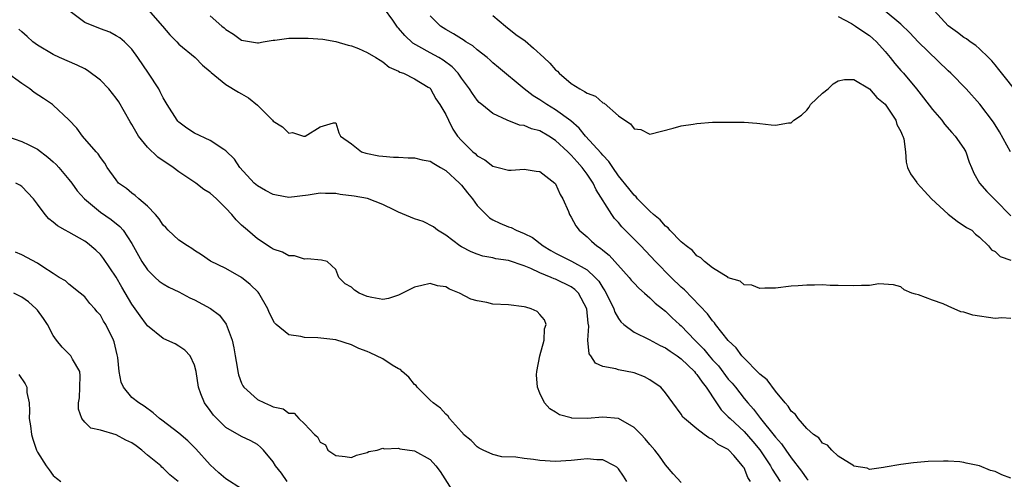
# Model space of a CAD drawing. Units: inches. Extents: x 2610000 to 2613000, y 1503000 to 1506000.
# Drawn here: x 2612429 to 2612554, y 1503087 to 1503146 of the extents above; entities that cross this region are included whole.
import ezdxf

# ---------------------------------------------------------------- set-up
doc = ezdxf.new("R2010")
doc.units = ezdxf.units.IN
doc.header["$MEASUREMENT"] = 0
doc.layers.add('LD26101503_2ft', color=247, linetype='Continuous')

msp = doc.modelspace()

# ---------------------------------------------------------------- linework, layer by layer
at = {"layer": 'LD26101503_2ft'}
for points, elevation in [([(2612521.81, 1503087), (2612521.49, 1503087.49), (2612521, 1503088.72), (2612520.88, 1503088.88), (2612520.82, 1503089), (2612519.69, 1503090.31), (2612519.08, 1503091), (2612519, 1503091.07), (2612517.7, 1503091.7), (2612517, 1503092.34), (2612516.54, 1503092.54), (2612515.94, 1503093), (2612515, 1503093.69), (2612513.43, 1503095), (2612513.21, 1503095.21), (2612513, 1503095.59), (2612511.94, 1503097), (2612511, 1503098.3), (2612510.39, 1503099), (2612509.57, 1503099.57), (2612509, 1503099.94), (2612508.31, 1503100.31), (2612507, 1503100.82), (2612505, 1503101.2), (2612504.67, 1503101.33), (2612503, 1503101.66), (2612502.06, 1503102.06), (2612501.48, 1503103), (2612501.27, 1503103.27), (2612501.1, 1503105), (2612501.24, 1503106.76), (2612501.15, 1503107.15), (2612500.99, 1503109), (2612499.9, 1503111), (2612499.46, 1503111.46), (2612499, 1503111.79), (2612497, 1503112.77), (2612496.82, 1503112.82), (2612496.44, 1503113), (2612495, 1503113.58), (2612493.86, 1503114.14), (2612493, 1503114.48), (2612491, 1503115.15), (2612489.37, 1503115.37), (2612489, 1503115.47), (2612487.71, 1503115.71), (2612487, 1503115.95), (2612486.26, 1503116.26), (2612485, 1503116.89), (2612484.8, 1503117), (2612483, 1503118.36), (2612481.96, 1503119), (2612481.44, 1503119.44), (2612480.11, 1503120.11), (2612479, 1503120.45), (2612477, 1503121.3), (2612476.46, 1503121.54), (2612475, 1503122.27), (2612473.04, 1503123.04), (2612471.34, 1503123.34), (2612469.57, 1503123.57), (2612469, 1503123.67), (2612467.68, 1503123.68), (2612467, 1503123.74), (2612465.47, 1503123.47), (2612463, 1503123.18), (2612461.45, 1503123.45), (2612461, 1503123.55), (2612460.05, 1503124.05), (2612459, 1503124.64), (2612458.6, 1503125), (2612456.77, 1503127), (2612456.07, 1503128.07), (2612455, 1503129.12), (2612454.73, 1503129.28), (2612453, 1503130.43), (2612451, 1503131.36), (2612450.02, 1503132.02), (2612449, 1503132.78), (2612448.89, 1503132.89), (2612448.79, 1503133), (2612447.51, 1503135), (2612447, 1503135.88), (2612446.63, 1503136.63), (2612446.43, 1503137), (2612445.14, 1503139), (2612443.77, 1503141), (2612443, 1503142.05), (2612442.08, 1503143), (2612441.49, 1503143.49), (2612441, 1503143.78), (2612440.21, 1503144.21), (2612439, 1503144.66), (2612437, 1503145.44), (2612435, 1503147)], 8188), ([(2612445.07, 1503147.07), (2612446.9, 1503145), (2612447.87, 1503143.87), (2612448.75, 1503143), (2612449, 1503142.72), (2612451.07, 1503141), (2612452.03, 1503140.03), (2612453, 1503139.22), (2612453.11, 1503139.11), (2612455, 1503137.58), (2612456.59, 1503136.59), (2612457, 1503136.39), (2612457.87, 1503135.87), (2612459, 1503134.95), (2612460.92, 1503133), (2612461, 1503132.9), (2612462.19, 1503132.19), (2612463, 1503131.38), (2612463.46, 1503131.46), (2612464.9, 1503131), (2612465.02, 1503130.98), (2612465.11, 1503131), (2612467, 1503132.15), (2612468.69, 1503132.69), (2612469, 1503132.66), (2612469.39, 1503131.39), (2612469.58, 1503131), (2612471, 1503130), (2612472.25, 1503129), (2612472.82, 1503128.82), (2612474.49, 1503128.49), (2612475, 1503128.43), (2612476.33, 1503128.32), (2612477, 1503128.31), (2612478.23, 1503128.23), (2612479, 1503128.23), (2612479.98, 1503127.98), (2612481, 1503127.79), (2612481.48, 1503127.48), (2612482.35, 1503127), (2612483, 1503126.62), (2612484.77, 1503125), (2612484.87, 1503124.87), (2612485, 1503124.75), (2612485.77, 1503123.77), (2612486.39, 1503123), (2612487, 1503122.17), (2612488.57, 1503120.57), (2612489, 1503120.33), (2612489.89, 1503119.89), (2612491, 1503119.43), (2612491.33, 1503119.33), (2612491.96, 1503119), (2612493, 1503118.59), (2612494.06, 1503118.06), (2612495.42, 1503117), (2612496.41, 1503116.41), (2612497, 1503116.08), (2612499.04, 1503115.04), (2612501, 1503113.95), (2612502.05, 1503113), (2612502.51, 1503112.51), (2612503, 1503111.67), (2612503.29, 1503111.29), (2612503.46, 1503111), (2612504.43, 1503109), (2612504.55, 1503108.55), (2612505, 1503107.77), (2612505.32, 1503107.32), (2612505.68, 1503107), (2612507, 1503106), (2612508.93, 1503105.07), (2612510.33, 1503104.33), (2612511, 1503104.03), (2612511.58, 1503103.58), (2612512.48, 1503103), (2612513, 1503102.63), (2612514.68, 1503101), (2612514.81, 1503100.81), (2612515, 1503100.62), (2612515.65, 1503099.65), (2612516.17, 1503099), (2612517.49, 1503097), (2612518.11, 1503096.11), (2612519, 1503095.25), (2612519.22, 1503095), (2612521, 1503093.35), (2612522.11, 1503092.11), (2612523.03, 1503091.03), (2612524.39, 1503089), (2612524.58, 1503088.58), (2612525.6, 1503087)], 8186), ([(2612555, 1503087.44), (2612553.86, 1503087.86), (2612553, 1503088.29), (2612552.41, 1503088.41), (2612551, 1503088.99), (2612549.31, 1503089.31), (2612549, 1503089.42), (2612548.51, 1503089.49), (2612547, 1503089.58), (2612546.41, 1503089.59), (2612544.47, 1503089.53), (2612542.61, 1503089.39), (2612541, 1503089.18), (2612539, 1503088.81), (2612538.79, 1503088.79), (2612537, 1503088.52), (2612536.69, 1503088.69), (2612535, 1503088.94), (2612534.98, 1503088.98), (2612533, 1503090.24), (2612532.19, 1503091), (2612531.63, 1503091.63), (2612531, 1503091.87), (2612530.54, 1503092.54), (2612529.86, 1503093), (2612529, 1503093.74), (2612527.9, 1503095), (2612527.54, 1503095.54), (2612527, 1503095.96), (2612526.61, 1503096.61), (2612526.24, 1503097), (2612525, 1503098.5), (2612523.93, 1503099.93), (2612523, 1503100.67), (2612522.85, 1503100.85), (2612521, 1503102.7), (2612520.72, 1503103), (2612520.01, 1503104.01), (2612519, 1503104.97), (2612517.38, 1503107), (2612517.22, 1503107.22), (2612517, 1503107.45), (2612516.36, 1503108.36), (2612513.4, 1503111.4), (2612513, 1503111.74), (2612511.7, 1503113), (2612509.73, 1503115), (2612507.84, 1503117), (2612505.45, 1503119.45), (2612505, 1503119.99), (2612504.51, 1503120.51), (2612504.18, 1503121), (2612502.16, 1503124.16), (2612501.78, 1503125), (2612501, 1503126.16), (2612500.4, 1503127), (2612499.73, 1503127.73), (2612499, 1503128.57), (2612498.77, 1503128.77), (2612498.56, 1503129), (2612497, 1503130.45), (2612496.12, 1503131), (2612495, 1503131.65), (2612493.93, 1503131.93), (2612493, 1503132.32), (2612492.4, 1503132.4), (2612490.81, 1503133), (2612489, 1503133.85), (2612487.59, 1503135), (2612487.27, 1503135.27), (2612487, 1503135.55), (2612486.4, 1503136.4), (2612486.02, 1503137), (2612485, 1503138.37), (2612484.58, 1503139), (2612483.83, 1503139.83), (2612482.67, 1503140.67), (2612482.1, 1503141), (2612481, 1503141.59), (2612479.58, 1503142.42), (2612478.82, 1503142.82), (2612477.79, 1503143.79), (2612477, 1503144.75), (2612476.87, 1503144.87), (2612476.76, 1503145), (2612476.25, 1503145.75), (2612475.21, 1503147.21)], 8182), ([(2612554.97, 1503128.97), (2612553.54, 1503131.54), (2612552.78, 1503132.78), (2612551.05, 1503135.05), (2612549.3, 1503137), (2612547.35, 1503139), (2612547, 1503139.31), (2612543.2, 1503143), (2612542.13, 1503144.13), (2612541, 1503145.23), (2612539, 1503146.9)], 8174), ([(2612556.12, 1503136.12), (2612553.48, 1503139.48), (2612553, 1503140.07), (2612552.57, 1503140.57), (2612552.15, 1503141), (2612551, 1503142.12), (2612550.53, 1503142.53), (2612549.81, 1503143), (2612549.36, 1503143.36), (2612549, 1503143.55), (2612548.19, 1503144.19), (2612547, 1503145.03), (2612545.24, 1503147)], 8172), ([(2612453, 1503146.3), (2612454.47, 1503145), (2612454.77, 1503144.77), (2612455, 1503144.56), (2612455.98, 1503143.98), (2612457, 1503143.21), (2612459, 1503142.86), (2612459.13, 1503142.87), (2612459.73, 1503143), (2612461, 1503143.21), (2612461.22, 1503143.22), (2612463, 1503143.46), (2612465.47, 1503143.47), (2612467.34, 1503143.34), (2612469, 1503143.05), (2612470.58, 1503142.58), (2612471, 1503142.48), (2612471.87, 1503142.13), (2612473, 1503141.64), (2612474.1, 1503141), (2612474.64, 1503140.64), (2612475, 1503140.45), (2612475.79, 1503139.79), (2612477, 1503139.27), (2612477.15, 1503139.15), (2612477.63, 1503139), (2612479, 1503138.28), (2612480.77, 1503137.23), (2612481, 1503137.08), (2612481.07, 1503137), (2612481.74, 1503135.74), (2612482.26, 1503135), (2612483, 1503133.72), (2612483.34, 1503133), (2612483.89, 1503131.89), (2612484.51, 1503131), (2612485, 1503130.44), (2612486.45, 1503129), (2612486.76, 1503128.76), (2612487, 1503128.49), (2612487.98, 1503127.98), (2612489, 1503127.15), (2612489.68, 1503127), (2612491, 1503126.64), (2612491.35, 1503126.65), (2612493, 1503126.79), (2612494.52, 1503126.52), (2612495, 1503126.47), (2612496.91, 1503125), (2612497, 1503124.89), (2612497.56, 1503123.56), (2612497.9, 1503123), (2612498.63, 1503121.37), (2612498.78, 1503121), (2612499, 1503120.65), (2612499.56, 1503119.56), (2612499.98, 1503119), (2612501, 1503118.15), (2612501.59, 1503117.59), (2612502.27, 1503117), (2612502.72, 1503116.72), (2612503, 1503116.47), (2612503.81, 1503115.81), (2612506.36, 1503113), (2612506.64, 1503112.64), (2612507, 1503112.24), (2612507.6, 1503111.6), (2612508.31, 1503111), (2612509, 1503110.39), (2612509.7, 1503109.7), (2612510.6, 1503109), (2612510.81, 1503108.81), (2612511, 1503108.69), (2612511.86, 1503107.86), (2612512.8, 1503107), (2612513, 1503106.83), (2612514.75, 1503105), (2612515.87, 1503103.87), (2612516.57, 1503103), (2612517, 1503102.5), (2612517.73, 1503101.73), (2612519, 1503100.05), (2612519.5, 1503099.5), (2612519.9, 1503099), (2612521, 1503097.58), (2612521.47, 1503097), (2612522.21, 1503096.21), (2612523.09, 1503095), (2612524.85, 1503092.85), (2612525, 1503092.63), (2612525.79, 1503091.79), (2612526.31, 1503091), (2612527, 1503090.01), (2612528.32, 1503088.32), (2612529, 1503087.33), (2612529.17, 1503087.17)], 8184), ([(2612555, 1503107.77), (2612553.83, 1503107.83), (2612553, 1503107.75), (2612550.17, 1503108.17), (2612549, 1503108.57), (2612548.62, 1503108.62), (2612547, 1503109.32), (2612546.38, 1503109.62), (2612545, 1503110.11), (2612543.22, 1503110.78), (2612542.86, 1503110.86), (2612542.4, 1503111), (2612541.41, 1503111.41), (2612541, 1503111.77), (2612540.06, 1503112.06), (2612538.17, 1503112.17), (2612537, 1503111.95), (2612535.98, 1503111.98), (2612535, 1503111.9), (2612533, 1503111.96), (2612531.97, 1503111.97), (2612531, 1503112.03), (2612530, 1503112), (2612529, 1503112), (2612527.91, 1503111.91), (2612527, 1503111.86), (2612525, 1503111.64), (2612523.64, 1503111.64), (2612523, 1503111.57), (2612522.01, 1503112.01), (2612521, 1503112.03), (2612520.52, 1503112.52), (2612519, 1503112.94), (2612518.97, 1503112.97), (2612517, 1503114.21), (2612515.95, 1503115), (2612515.5, 1503115.5), (2612515, 1503115.72), (2612514.42, 1503116.42), (2612513.63, 1503117), (2612513, 1503117.54), (2612511.56, 1503119), (2612511.32, 1503119.32), (2612511, 1503119.51), (2612510.31, 1503120.31), (2612509.47, 1503121), (2612509, 1503121.43), (2612507.45, 1503123), (2612507.25, 1503123.25), (2612507, 1503123.45), (2612506.32, 1503124.32), (2612505, 1503125.93), (2612504.27, 1503127), (2612503.77, 1503127.77), (2612503, 1503128.54), (2612502.8, 1503128.8), (2612500.81, 1503131), (2612500.01, 1503132.01), (2612498.92, 1503132.92), (2612497, 1503134.35), (2612495.86, 1503135), (2612495, 1503135.6), (2612494.12, 1503136.12), (2612492.99, 1503136.99), (2612489.73, 1503139.73), (2612489, 1503140.33), (2612488.65, 1503140.65), (2612488.26, 1503141), (2612487, 1503141.99), (2612486.47, 1503142.47), (2612485.55, 1503143), (2612485.23, 1503143.23), (2612485, 1503143.37), (2612484.01, 1503144.01), (2612483, 1503144.58), (2612482.35, 1503145), (2612481, 1503146.31)], 8180), ([(2612489, 1503146.33), (2612490.63, 1503145), (2612491.95, 1503143.95), (2612493.11, 1503143.11), (2612494.2, 1503142.2), (2612495.51, 1503141), (2612496.26, 1503140.26), (2612497, 1503139.42), (2612497.24, 1503139.24), (2612497.45, 1503139), (2612499, 1503137.7), (2612500.08, 1503137), (2612500.69, 1503136.69), (2612501, 1503136.44), (2612502.07, 1503136.07), (2612503, 1503135.24), (2612503.2, 1503135.19), (2612505, 1503133.58), (2612505.81, 1503133), (2612506.56, 1503132.56), (2612507, 1503131.93), (2612507.84, 1503131.84), (2612509, 1503131.25), (2612511.99, 1503131.99), (2612513, 1503132.3), (2612514.53, 1503132.53), (2612515, 1503132.61), (2612517, 1503132.75), (2612519, 1503132.77), (2612521, 1503132.75), (2612522.62, 1503132.62), (2612523, 1503132.61), (2612524.44, 1503132.44), (2612525, 1503132.4), (2612526.68, 1503132.68), (2612527, 1503132.69), (2612527.35, 1503133), (2612528.33, 1503133.67), (2612529, 1503134.28), (2612529.32, 1503134.68), (2612529.49, 1503135), (2612531, 1503136.46), (2612531.71, 1503137), (2612532.37, 1503137.63), (2612533, 1503138.03), (2612533.8, 1503138.2), (2612535, 1503138.2), (2612537, 1503136.99), (2612537.92, 1503135.92), (2612539, 1503135.04), (2612540.35, 1503133), (2612540.46, 1503132.46), (2612541, 1503131.57), (2612541.16, 1503131.16), (2612541.25, 1503131), (2612541.35, 1503130.65), (2612541.58, 1503129), (2612541.68, 1503127.68), (2612541.84, 1503127), (2612542.2, 1503126.2), (2612543, 1503125.08), (2612543.04, 1503125), (2612543.99, 1503123.99), (2612544.87, 1503123), (2612547, 1503121.05), (2612548.16, 1503120.16), (2612549.35, 1503119.35), (2612550.01, 1503119), (2612550.51, 1503118.51), (2612551, 1503118.13), (2612552.13, 1503117), (2612552.52, 1503116.52), (2612553, 1503116.31), (2612553.64, 1503115.64), (2612555, 1503115.2)], 8178), ([(2612533, 1503146.23), (2612534.68, 1503145.32), (2612535.19, 1503145), (2612536.26, 1503144.26), (2612537, 1503143.79), (2612537.43, 1503143.43), (2612537.89, 1503143), (2612539, 1503141.75), (2612539.64, 1503141), (2612540.23, 1503140.23), (2612541, 1503139.34), (2612541.31, 1503139), (2612542.99, 1503136.99), (2612543.88, 1503135.88), (2612545, 1503134.38), (2612546.19, 1503133), (2612546.53, 1503132.53), (2612547.46, 1503131.46), (2612547.89, 1503131), (2612549, 1503129.42), (2612549.25, 1503129), (2612549.69, 1503127.69), (2612550, 1503127), (2612550.28, 1503126.28), (2612551, 1503125), (2612551.95, 1503123.95), (2612552.86, 1503123), (2612553, 1503122.89), (2612555, 1503120.85)], 8176), ([(2612513, 1503086.86), (2612511.99, 1503087.99), (2612511, 1503089.12), (2612510.22, 1503090.22), (2612509.63, 1503091), (2612509, 1503091.72), (2612508.42, 1503092.42), (2612507.88, 1503093), (2612507, 1503093.89), (2612505, 1503095.02), (2612503, 1503095.18), (2612501, 1503095), (2612499.07, 1503095.07), (2612499, 1503095.09), (2612497.5, 1503095.5), (2612497, 1503095.82), (2612496.25, 1503096.25), (2612495.58, 1503097), (2612495, 1503098.23), (2612494.71, 1503099), (2612494.58, 1503100.58), (2612494.61, 1503101), (2612494.97, 1503103), (2612495.53, 1503105), (2612495.58, 1503106.42), (2612495.81, 1503107), (2612495.6, 1503107.6), (2612495, 1503108.27), (2612494.64, 1503108.64), (2612493.87, 1503109), (2612493.19, 1503109.19), (2612493, 1503109.26), (2612491, 1503109.5), (2612489, 1503109.6), (2612488.22, 1503109.78), (2612487, 1503109.99), (2612486.2, 1503110.2), (2612484.75, 1503111), (2612483.48, 1503111.48), (2612483, 1503111.78), (2612481.93, 1503111.93), (2612481, 1503112.22), (2612479.95, 1503111.95), (2612479, 1503111.76), (2612477.49, 1503111), (2612477, 1503110.73), (2612475.7, 1503110.3), (2612475, 1503110.16), (2612473.58, 1503110.42), (2612473, 1503110.58), (2612471.99, 1503111), (2612471.37, 1503111.37), (2612471, 1503111.73), (2612470.18, 1503112.18), (2612469.39, 1503113), (2612469, 1503114.01), (2612467.88, 1503115), (2612467.19, 1503115.19), (2612465.35, 1503115.35), (2612465, 1503115.3), (2612463.72, 1503115.72), (2612463, 1503115.74), (2612462.2, 1503116.2), (2612461, 1503116.59), (2612460.77, 1503116.77), (2612459, 1503117.9), (2612457.73, 1503119), (2612457, 1503119.65), (2612456.31, 1503120.31), (2612455.74, 1503121), (2612455, 1503121.81), (2612453.78, 1503123), (2612453, 1503123.7), (2612452.18, 1503124.18), (2612451.16, 1503125), (2612449, 1503126.44), (2612448.27, 1503127), (2612446.31, 1503128.31), (2612445, 1503129.58), (2612443.86, 1503131), (2612443, 1503132.46), (2612442.79, 1503132.79), (2612441.35, 1503135.35), (2612441, 1503135.84), (2612440.08, 1503137), (2612439, 1503138.13), (2612437.36, 1503139.36), (2612437, 1503139.56), (2612436.03, 1503140.03), (2612433.79, 1503141), (2612433, 1503141.37), (2612431, 1503142.59), (2612430.39, 1503143), (2612429.69, 1503143.69), (2612429, 1503144.26), (2612428.63, 1503144.63)], 8190), ([(2612506.09, 1503087), (2612505.66, 1503087.66), (2612505, 1503088.59), (2612504.8, 1503088.8), (2612504.5, 1503089), (2612503, 1503089.77), (2612502.23, 1503089.77), (2612501, 1503089.89), (2612500.22, 1503089.78), (2612499, 1503089.67), (2612497, 1503089.55), (2612495, 1503089.68), (2612494.2, 1503089.8), (2612493, 1503089.91), (2612491.91, 1503090.09), (2612490.14, 1503090.14), (2612489, 1503090.45), (2612487.76, 1503091), (2612487.26, 1503091.26), (2612487, 1503091.42), (2612486.22, 1503092.22), (2612485.28, 1503093), (2612485.16, 1503093.16), (2612485, 1503093.31), (2612483.48, 1503095), (2612483.32, 1503095.32), (2612483, 1503095.58), (2612482.35, 1503096.35), (2612481.4, 1503097), (2612481, 1503097.34), (2612479.38, 1503099), (2612479.22, 1503099.22), (2612479, 1503099.35), (2612478.3, 1503100.3), (2612477.45, 1503101), (2612477.25, 1503101.25), (2612477, 1503101.34), (2612476.17, 1503101.83), (2612475, 1503102.61), (2612473.38, 1503103.38), (2612473, 1503103.54), (2612471.94, 1503103.94), (2612471, 1503104.39), (2612469, 1503105.03), (2612466.72, 1503105.28), (2612465, 1503105.32), (2612464.52, 1503105.48), (2612463, 1503105.66), (2612461.4, 1503107), (2612461.2, 1503107.2), (2612460.52, 1503108.52), (2612460.34, 1503109), (2612459.17, 1503111), (2612459.1, 1503111.1), (2612458.09, 1503112.09), (2612456.99, 1503112.99), (2612455, 1503114.12), (2612453.04, 1503115.04), (2612451.87, 1503115.87), (2612451, 1503116.4), (2612450.67, 1503116.67), (2612450.11, 1503117), (2612449, 1503117.73), (2612447.65, 1503119), (2612447.33, 1503119.33), (2612447, 1503119.65), (2612446.47, 1503120.47), (2612446.02, 1503121), (2612445, 1503122.08), (2612443.88, 1503123), (2612443.43, 1503123.43), (2612443, 1503123.7), (2612442.31, 1503124.31), (2612441.33, 1503125), (2612441, 1503125.41), (2612439.87, 1503127), (2612439.55, 1503127.55), (2612439, 1503128.28), (2612438.74, 1503128.74), (2612438.46, 1503129), (2612436.71, 1503131), (2612435.99, 1503131.99), (2612435, 1503133.06), (2612433, 1503134.91), (2612432.89, 1503135), (2612431.76, 1503135.76), (2612430.56, 1503136.56), (2612430.02, 1503137), (2612429, 1503137.69), (2612427, 1503139.12)], 8192), ([(2612427.05, 1503131), (2612429, 1503130.29), (2612429.89, 1503129.89), (2612431, 1503129.31), (2612432.31, 1503128.31), (2612433, 1503127.7), (2612433.36, 1503127.36), (2612433.69, 1503127), (2612435, 1503125.46), (2612435.36, 1503125), (2612436.03, 1503124.03), (2612436.96, 1503123), (2612439, 1503121.32), (2612440.36, 1503120.36), (2612441.47, 1503119.47), (2612441.9, 1503119), (2612443, 1503117.32), (2612444.3, 1503115), (2612445, 1503113.95), (2612445.97, 1503113), (2612446.51, 1503112.51), (2612447, 1503112.19), (2612447.73, 1503111.73), (2612449, 1503111.14), (2612450.38, 1503110.38), (2612451, 1503110.13), (2612453.03, 1503109.03), (2612454.18, 1503108.18), (2612455.04, 1503107.04), (2612455.81, 1503105), (2612456.01, 1503104.01), (2612456.17, 1503103), (2612456.43, 1503101.57), (2612456.5, 1503101), (2612456.58, 1503100.58), (2612457, 1503099.5), (2612457.16, 1503099.16), (2612457.27, 1503099), (2612459, 1503097.46), (2612459.89, 1503097), (2612460.69, 1503096.69), (2612461, 1503096.52), (2612462.27, 1503096.27), (2612463, 1503095.68), (2612463.68, 1503095.68), (2612464.29, 1503095), (2612465, 1503094.34), (2612466.28, 1503093), (2612466.67, 1503092.67), (2612467, 1503092.02), (2612467.67, 1503091.67), (2612467.97, 1503091), (2612469, 1503090.32), (2612470.19, 1503090.19), (2612471, 1503090.04), (2612471.65, 1503090.35), (2612473, 1503090.67), (2612473.2, 1503090.8), (2612474.25, 1503091), (2612475, 1503091.24), (2612475.15, 1503091.15), (2612477, 1503091.25), (2612477.17, 1503091.17), (2612479, 1503090.89), (2612481, 1503089.8), (2612481.74, 1503089), (2612482.28, 1503088.28), (2612484.37, 1503085)], 8194), ([(2612462.8, 1503087), (2612462.06, 1503088.06), (2612461.32, 1503089), (2612461, 1503089.5), (2612459.77, 1503091), (2612459.38, 1503091.38), (2612459, 1503091.69), (2612458.17, 1503092.17), (2612457, 1503092.74), (2612455, 1503093.88), (2612454.42, 1503094.42), (2612453.43, 1503095.43), (2612453, 1503096.03), (2612452.27, 1503097), (2612451.82, 1503098.18), (2612451.49, 1503099), (2612451.19, 1503101), (2612451, 1503101.82), (2612450.44, 1503103), (2612449.74, 1503103.74), (2612449, 1503104.23), (2612448.52, 1503104.52), (2612447.46, 1503105), (2612447, 1503105.19), (2612445, 1503106.82), (2612444.89, 1503107), (2612444.09, 1503108.09), (2612443.44, 1503109), (2612443, 1503109.57), (2612441.74, 1503111.74), (2612441, 1503113.04), (2612439.42, 1503115.42), (2612439, 1503115.9), (2612438.44, 1503116.44), (2612437.36, 1503117.36), (2612437, 1503117.61), (2612435, 1503118.75), (2612434.52, 1503119), (2612433.55, 1503119.55), (2612433, 1503120.04), (2612432.44, 1503120.44), (2612431.95, 1503121), (2612431, 1503122.34), (2612430.48, 1503123), (2612429, 1503124.55), (2612428.73, 1503124.73), (2612428.21, 1503125)], 8196), ([(2612457, 1503086.06), (2612455, 1503087.35), (2612454.1, 1503088.1), (2612453, 1503089.11), (2612451.15, 1503091.15), (2612450.16, 1503092.16), (2612449, 1503093.14), (2612446.82, 1503094.82), (2612446.54, 1503095), (2612445.74, 1503095.74), (2612444.6, 1503096.6), (2612443.88, 1503097), (2612443, 1503097.71), (2612441.96, 1503099), (2612441.64, 1503099.64), (2612441.41, 1503101), (2612441.22, 1503102.78), (2612441.13, 1503103.13), (2612440.77, 1503104.77), (2612440.69, 1503105), (2612439.69, 1503107), (2612439.42, 1503107.42), (2612439, 1503108.19), (2612438.61, 1503108.61), (2612438.29, 1503109), (2612437.66, 1503109.66), (2612437, 1503110.52), (2612436.44, 1503111), (2612435, 1503112.11), (2612434.55, 1503112.55), (2612433.77, 1503113), (2612433, 1503113.47), (2612431.67, 1503114.32), (2612431, 1503114.8), (2612429, 1503115.86), (2612428.19, 1503116.19)], 8198), ([(2612448.92, 1503087), (2612447.85, 1503087.85), (2612447, 1503088.71), (2612446.84, 1503088.84), (2612446.71, 1503089), (2612445, 1503090.36), (2612444.27, 1503091), (2612443.54, 1503091.54), (2612443, 1503091.91), (2612442.26, 1503092.26), (2612441, 1503092.95), (2612439, 1503093.54), (2612437.78, 1503093.78), (2612437, 1503094.56), (2612436.65, 1503095), (2612436.22, 1503096.22), (2612436.23, 1503097), (2612436.33, 1503097.67), (2612436.4, 1503099), (2612436.44, 1503100.44), (2612436.37, 1503101), (2612435.44, 1503102.56), (2612435.22, 1503103), (2612434.12, 1503104.12), (2612433.42, 1503105), (2612433, 1503105.6), (2612432.25, 1503107), (2612431.76, 1503107.76), (2612431, 1503108.8), (2612430.84, 1503109), (2612429.86, 1503109.86), (2612429, 1503110.49), (2612427.98, 1503111)], 8200), ([(2612428.62, 1503100.62), (2612429.43, 1503099.43), (2612429.63, 1503099), (2612429.65, 1503098.35), (2612429.91, 1503097), (2612429.99, 1503095.99), (2612429.94, 1503095), (2612430.09, 1503094.09), (2612430.21, 1503093), (2612430.39, 1503092.39), (2612430.86, 1503091), (2612431, 1503090.74), (2612432.08, 1503089), (2612432.48, 1503088.48), (2612433, 1503087.76), (2612433.41, 1503087.41), (2612433.98, 1503087)], 8202)]:
    msp.add_lwpolyline(points, dxfattribs=dict(at, elevation=elevation))

doc.saveas('drawing.dxf')
